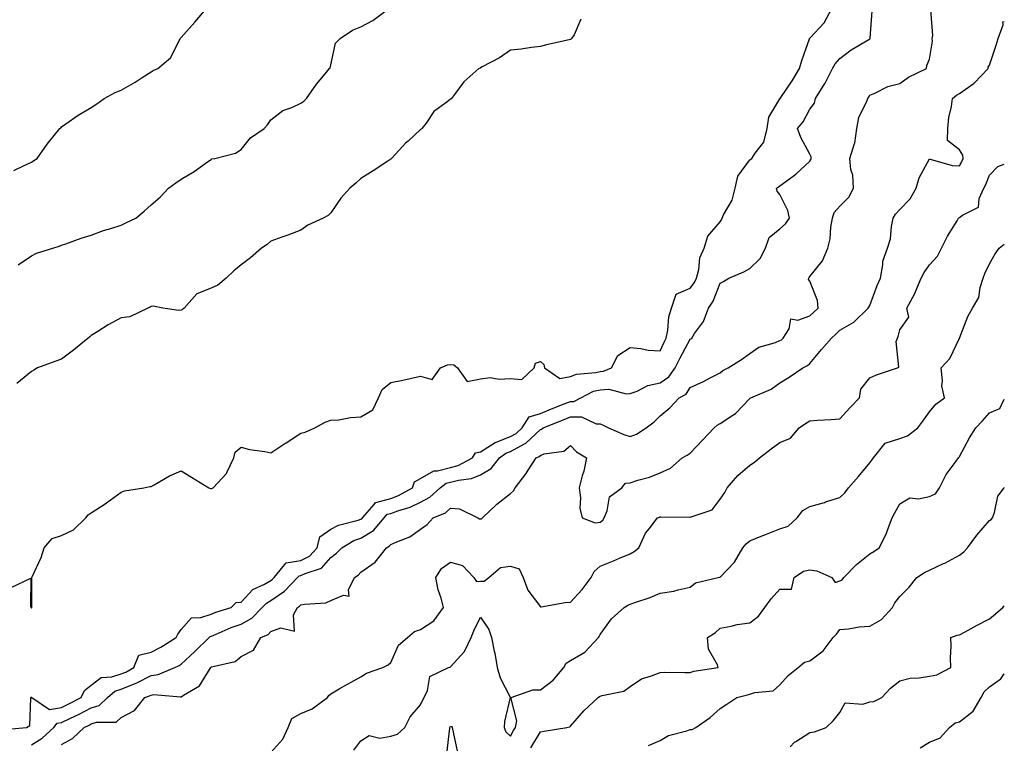
# Model space of a CAD drawing. Units: inches. Extents: x 939443 to 942083, y 7348058 to 7350698.
# Drawn here: x 941754 to 942083, y 7350177 to 7350418 of the extents above; entities that cross this region are included whole.
import ezdxf

# ---------------------------------------------------------------- set-up
doc = ezdxf.new("R2010")
doc.units = ezdxf.units.IN
doc.header["$MEASUREMENT"] = 0
doc.layers.add('Contour_93947348', color=7, linetype='Continuous', true_color=0xcd2fb9)

msp = doc.modelspace()

# ---------------------------------------------------------------- linework, layer by layer
at = {"layer": 'Contour_93947348'}
for points in [[(941748.8, 7350181.17, 3321), (941756.36, 7350181.92, 3321), (941757.46, 7350182.51, 3321), (941757.8, 7350191.67, 3321), (941757.9, 7350191.92, 3321), (941757.96, 7350192.01, 3321), (941758.05, 7350192.03, 3321), (941758.12, 7350191.99, 3321), (941758.16, 7350191.92, 3321), (941764.06, 7350187.92, 3321), (941768.05, 7350188.55, 3321), (941770.34, 7350189.63, 3321), (941774.7, 7350191.92, 3321), (941775.73, 7350194.25, 3321), (941778.05, 7350196.04, 3321), (941781.37, 7350198.6, 3321), (941784.9, 7350198.76, 3321), (941788.05, 7350199.78, 3321), (941789.57, 7350200.4, 3321), (941792.21, 7350201.92, 3321), (941793.97, 7350206, 3321), (941798.05, 7350207.02, 3321), (941801.28, 7350208.69, 3321), (941806.39, 7350211.92, 3321), (941806.93, 7350213.04, 3321), (941808.05, 7350214.57, 3321), (941811.5, 7350218.47, 3321), (941814.68, 7350218.55, 3321), (941818.05, 7350219.76, 3321), (941819.59, 7350220.37, 3321), (941824.77, 7350221.92, 3321), (941826.39, 7350223.59, 3321), (941828.05, 7350223.7, 3321), (941831.99, 7350227.98, 3321), (941835.86, 7350229.74, 3321), (941838.05, 7350231, 3321), (941838.6, 7350231.37, 3321), (941839.12, 7350231.92, 3321), (941843.15, 7350236.82, 3321), (941848.05, 7350237.67, 3321), (941850.88, 7350239.09, 3321), (941853.48, 7350241.92, 3321), (941854.41, 7350245.57, 3321), (941858.05, 7350248.15, 3321), (941860.56, 7350249.42, 3321), (941867.22, 7350251.09, 3321), (941868.05, 7350251.39, 3321), (941868.38, 7350251.59, 3321), (941868.67, 7350251.92, 3321), (941872.47, 7350256.34, 3321), (941872.93, 7350257.04, 3321), (941873.13, 7350256.99, 3321), (941878.05, 7350258.33, 3321), (941880.67, 7350259.3, 3321), (941885.31, 7350261.92, 3321), (941886.05, 7350263.93, 3321), (941888.05, 7350264.96, 3321), (941892.42, 7350267.55, 3321), (941893.65, 7350267.52, 3321), (941898.05, 7350268.67, 3321), (941900.62, 7350269.35, 3321), (941905.38, 7350271.92, 3321), (941906.4, 7350273.57, 3321), (941908.05, 7350273.95, 3321), (941912.89, 7350277.08, 3321), (941913.3, 7350277.17, 3321), (941918.05, 7350279.01, 3321), (941919.93, 7350280.03, 3321), (941921.92, 7350281.92, 3321), (941924.35, 7350285.62, 3321), (941928.05, 7350286.77, 3321), (941931.73, 7350288.24, 3321), (941936.04, 7350289.91, 3321), (941938.05, 7350290.7, 3321), (941939.25, 7350290.72, 3321), (941941.51, 7350291.92, 3321), (941945.84, 7350294.13, 3321), (941948.05, 7350294.67, 3321), (941950.94, 7350294.81, 3321), (941956.72, 7350293.25, 3321), (941958.05, 7350293.38, 3321), (941960.34, 7350294.21, 3321), (941963.9, 7350296.08, 3321), (941968.05, 7350296.98, 3321), (941971, 7350298.97, 3321), (941973.1, 7350301.92, 3321), (941974.7, 7350305.27, 3321), (941978.05, 7350311.55, 3321), (941978.29, 7350311.68, 3321), (941978.59, 7350311.92, 3321), (941979.53, 7350313.4, 3321), (941982.51, 7350317.46, 3321), (941984.16, 7350321.92, 3321), (941985.76, 7350324.21, 3321), (941988.05, 7350330.25, 3321), (941989.18, 7350330.79, 3321), (941990.95, 7350331.92, 3321), (941995.95, 7350334.01, 3321), (941998.05, 7350335.15, 3321), (942001.46, 7350338.51, 3321), (942003.2, 7350341.92, 3321), (942004.49, 7350345.48, 3321), (942008.05, 7350348.35, 3321), (942009.92, 7350350.04, 3321), (942011.22, 7350351.92, 3321), (942010.66, 7350354.53, 3321), (942008.05, 7350359.8, 3321), (942007.1, 7350360.97, 3321), (942006.9, 7350361.92, 3321), (942007.6, 7350362.37, 3321), (942008.05, 7350362.77, 3321), (942011.24, 7350365.11, 3321), (942013.37, 7350366.6, 3321), (942018.05, 7350370.97, 3321), (942018.43, 7350371.53, 3321), (942018.49, 7350371.92, 3321), (942018.5, 7350372.37, 3321), (942018.05, 7350373.35, 3321), (942015.02, 7350378.89, 3321), (942013.88, 7350381.92, 3321), (942015.86, 7350384.1, 3321), (942018.05, 7350388.34, 3321), (942019.58, 7350390.39, 3321), (942019.97, 7350391.92, 3321), (942023.08, 7350396.9, 3321), (942023.12, 7350396.99, 3321), (942025.65, 7350401.92, 3321), (942026.52, 7350403.45, 3321), (942028.05, 7350405.21, 3321), (942031.86, 7350408.12, 3321), (942037.77, 7350411.64, 3321), (942038.05, 7350411.82, 3321), (942038.12, 7350411.85, 3321), (942038.15, 7350411.92, 3321), (942038.18, 7350412.05, 3321), (942038.87, 7350421.1, 3321)], [(941751.33, 7350228.64, 3322), (941757.85, 7350231.72, 3322), (941757.69, 7350222.28, 3322), (941757.92, 7350221.92, 3322), (941757.97, 7350221.84, 3322), (941758.05, 7350221.79, 3322), (941758.12, 7350221.85, 3322), (941758.15, 7350221.92, 3322), (941758.21, 7350222.07, 3322), (941758.13, 7350231.84, 3322), (941758.23, 7350231.92, 3322), (941758.33, 7350232.21, 3322), (941761.34, 7350238.62, 3322), (941762.29, 7350241.92, 3322), (941764.97, 7350244.99, 3322), (941768.05, 7350245.99, 3322), (941772.07, 7350247.9, 3322), (941776.22, 7350251.92, 3322), (941777.04, 7350252.93, 3322), (941778.05, 7350253.55, 3322), (941782.72, 7350256.59, 3322), (941783.13, 7350256.84, 3322), (941788.05, 7350260.44, 3322), (941789.12, 7350260.85, 3322), (941795.55, 7350261.92, 3322), (941797.63, 7350262.34, 3322), (941798.05, 7350262.36, 3322), (941799, 7350262.87, 3322), (941804.11, 7350265.86, 3322), (941808.05, 7350267.56, 3322), (941811.55, 7350265.42, 3322), (941817.25, 7350261.92, 3322), (941817.82, 7350261.68, 3322), (941818.05, 7350261.7, 3322), (941818.27, 7350261.7, 3322), (941818.73, 7350261.92, 3322), (941823.23, 7350266.74, 3322), (941823.41, 7350267.28, 3322), (941825.7, 7350271.92, 3322), (941826.14, 7350273.83, 3322), (941828.05, 7350275.49, 3322), (941830.87, 7350274.74, 3322), (941835.97, 7350274, 3322), (941838.05, 7350273.55, 3322), (941843.04, 7350276.93, 3322), (941843.11, 7350276.98, 3322), (941848.05, 7350280.15, 3322), (941849.46, 7350280.52, 3322), (941852.71, 7350281.92, 3322), (941856.12, 7350283.85, 3322), (941858.05, 7350284.44, 3322), (941860.75, 7350284.62, 3322), (941864.57, 7350285.4, 3322), (941868.05, 7350285.57, 3322), (941872.08, 7350287.89, 3322), (941873.95, 7350291.92, 3322), (941875.21, 7350294.76, 3322), (941878.05, 7350297.05, 3322), (941882.06, 7350297.9, 3322), (941884.54, 7350298.41, 3322), (941888.05, 7350299.17, 3322), (941891.95, 7350298.03, 3322), (941894.65, 7350301.92, 3322), (941897, 7350302.97, 3322), (941898.05, 7350303.12, 3322), (941899.08, 7350302.95, 3322), (941900.36, 7350301.92, 3322), (941903.59, 7350297.46, 3322), (941908.05, 7350298.33, 3322), (941911.23, 7350298.73, 3322), (941914.32, 7350298.18, 3322), (941918.05, 7350298.46, 3322), (941921.89, 7350298.08, 3322), (941926, 7350301.92, 3322), (941926.43, 7350303.54, 3322), (941928.05, 7350304.03, 3322), (941929.19, 7350303.06, 3322), (941929.38, 7350301.92, 3322), (941934.58, 7350298.45, 3322), (941938.05, 7350299.12, 3322), (941940.08, 7350299.89, 3322), (941946.55, 7350300.42, 3322), (941948.05, 7350300.78, 3322), (941949.13, 7350300.84, 3322), (941951.81, 7350301.92, 3322), (941953.9, 7350306.08, 3322), (941958.05, 7350308.71, 3322), (941961.57, 7350308.41, 3322), (941964.05, 7350307.92, 3322), (941968.05, 7350307.65, 3322), (941969.39, 7350310.58, 3322), (941970.08, 7350311.92, 3322), (941970.65, 7350314.51, 3322), (941970.93, 7350319.04, 3322), (941971.87, 7350321.92, 3322), (941973.41, 7350326.56, 3322), (941978.05, 7350328.59, 3322), (941979.49, 7350330.48, 3322), (941980.17, 7350331.92, 3322), (941980.96, 7350334.83, 3322), (941981.29, 7350338.68, 3322), (941982.76, 7350341.92, 3322), (941984, 7350345.97, 3322), (941988.05, 7350350.75, 3322), (941988.58, 7350351.39, 3322), (941988.72, 7350351.92, 3322), (941989.24, 7350353.11, 3322), (941992.07, 7350357.9, 3322), (941993.08, 7350361.92, 3322), (941994.04, 7350365.94, 3322), (941998.05, 7350371.43, 3322), (941998.34, 7350371.63, 3322), (941998.67, 7350371.92, 3322), (941999.74, 7350373.61, 3322), (942002.71, 7350377.27, 3322), (942003.74, 7350381.92, 3322), (942004.34, 7350385.63, 3322), (942008.05, 7350391.78, 3322), (942008.12, 7350391.85, 3322), (942008.16, 7350391.92, 3322), (942008.36, 7350392.23, 3322), (942012.17, 7350397.79, 3322), (942014.54, 7350401.92, 3322), (942015.41, 7350404.55, 3322), (942017.92, 7350411.79, 3322), (942017.96, 7350411.92, 3322), (942017.98, 7350411.99, 3322), (942018.05, 7350412.04, 3322), (942022.81, 7350417.17, 3322), (942025.43, 7350421.92, 3322)], [(941752.16, 7350367.81, 3325), (941755.66, 7350369.53, 3325), (941758.05, 7350370.61, 3325), (941758.81, 7350371.16, 3325), (941759.93, 7350371.92, 3325), (941763.31, 7350376.66, 3325), (941765.66, 7350379.52, 3325), (941767.58, 7350381.92, 3325), (941767.84, 7350382.13, 3325), (941768.05, 7350382.39, 3325), (941769.55, 7350383.43, 3325), (941773.62, 7350386.35, 3325), (941778.05, 7350388.85, 3325), (941779.84, 7350390.13, 3325), (941782.39, 7350391.92, 3325), (941786.02, 7350393.95, 3325), (941788.05, 7350394.71, 3325), (941792.67, 7350397.3, 3325), (941795.02, 7350398.89, 3325), (941798.05, 7350400.86, 3325), (941798.74, 7350401.23, 3325), (941800.32, 7350401.92, 3325), (941804.47, 7350405.5, 3325), (941807.34, 7350411.21, 3325), (941807.78, 7350411.92, 3325), (941807.88, 7350412.09, 3325), (941808.05, 7350412.27, 3325), (941812.58, 7350417.38, 3325), (941816.52, 7350421.92, 3325)], [(941753.66, 7350336.31, 3324), (941758.05, 7350339.42, 3324), (941759.76, 7350340.22, 3324), (941765.17, 7350341.92, 3324), (941767.36, 7350342.61, 3324), (941768.05, 7350342.91, 3324), (941769.51, 7350343.38, 3324), (941774.65, 7350345.32, 3324), (941778.05, 7350346.23, 3324), (941782.15, 7350347.82, 3324), (941784.61, 7350348.48, 3324), (941788.05, 7350349.61, 3324), (941789.62, 7350350.35, 3324), (941792.88, 7350351.92, 3324), (941795.68, 7350354.29, 3324), (941798.05, 7350356.34, 3324), (941801.01, 7350358.96, 3324), (941803.88, 7350361.92, 3324), (941806.26, 7350363.7, 3324), (941808.05, 7350364.97, 3324), (941812.42, 7350367.55, 3324), (941816.85, 7350370.72, 3324), (941818.05, 7350371.55, 3324), (941818.26, 7350371.71, 3324), (941819.35, 7350371.92, 3324), (941826.26, 7350373.7, 3324), (941828.05, 7350374.87, 3324), (941831.24, 7350378.73, 3324), (941835.78, 7350381.92, 3324), (941836.9, 7350383.07, 3324), (941838.05, 7350384.73, 3324), (941842.07, 7350387.9, 3324), (941845.03, 7350388.9, 3324), (941848.05, 7350390.32, 3324), (941848.98, 7350390.99, 3324), (941849.97, 7350391.92, 3324), (941853.26, 7350396.71, 3324), (941855.65, 7350399.52, 3324), (941857.65, 7350401.92, 3324), (941857.79, 7350402.18, 3324), (941858.05, 7350403.14, 3324), (941859.6, 7350410.37, 3324), (941861.13, 7350411.92, 3324), (941865.27, 7350414.7, 3324), (941868.05, 7350415.86, 3324), (941872.05, 7350417.92, 3324), (941877.47, 7350421.92, 3324)], [(941758.05, 7350176.05, 3320), (941761.64, 7350178.33, 3320), (941765.57, 7350181.92, 3320), (941766.65, 7350183.32, 3320), (941768.05, 7350183.54, 3320), (941771.15, 7350185.02, 3320), (941773.75, 7350186.22, 3320), (941778.05, 7350188.4, 3320), (941780.71, 7350189.26, 3320), (941783.5, 7350191.92, 3320), (941785.94, 7350194.03, 3320), (941788.05, 7350194.71, 3320), (941792.72, 7350196.59, 3320), (941793.22, 7350196.75, 3320), (941798.05, 7350199.25, 3320), (941800.39, 7350199.58, 3320), (941805.92, 7350201.92, 3320), (941807.36, 7350202.61, 3320), (941808.05, 7350203.03, 3320), (941812.68, 7350207.3, 3320), (941817.45, 7350211.92, 3320), (941817.74, 7350212.23, 3320), (941818.05, 7350212.34, 3320), (941818.74, 7350212.61, 3320), (941824.72, 7350215.25, 3320), (941828.05, 7350216.4, 3320), (941831.63, 7350218.34, 3320), (941835.1, 7350221.92, 3320), (941836.53, 7350223.44, 3320), (941838.05, 7350224.32, 3320), (941842.61, 7350227.36, 3320), (941846.96, 7350231.92, 3320), (941847.45, 7350232.52, 3320), (941848.05, 7350232.62, 3320), (941849.47, 7350233.34, 3320), (941854.94, 7350235.03, 3320), (941858.05, 7350238.59, 3320), (941859.94, 7350240.03, 3320), (941861.67, 7350241.92, 3320), (941865.7, 7350244.28, 3320), (941868.05, 7350245.13, 3320), (941872.27, 7350247.7, 3320), (941875.91, 7350251.92, 3320), (941876.9, 7350253.07, 3320), (941878.05, 7350253.38, 3320), (941880.38, 7350254.25, 3320), (941884.54, 7350255.43, 3320), (941888.05, 7350257.16, 3320), (941891.17, 7350258.8, 3320), (941894.54, 7350261.92, 3320), (941896.55, 7350263.42, 3320), (941898.05, 7350263.82, 3320), (941900.64, 7350264.51, 3320), (941904.99, 7350264.98, 3320), (941908.05, 7350266.24, 3320), (941911.66, 7350268.3, 3320), (941914.43, 7350271.92, 3320), (941916.52, 7350273.46, 3320), (941918.05, 7350274.05, 3320), (941922.7, 7350276.57, 3320), (941923.2, 7350276.77, 3320), (941928.05, 7350281.34, 3320), (941928.47, 7350281.5, 3320), (941928.92, 7350281.92, 3320), (941935.43, 7350284.53, 3320), (941938.05, 7350285.56, 3320), (941941.75, 7350285.63, 3320), (941946.72, 7350283.25, 3320), (941948.05, 7350283.32, 3320), (941948.98, 7350282.84, 3320), (941950.77, 7350281.92, 3320), (941955.89, 7350279.76, 3320), (941958.05, 7350279.02, 3320), (941960.12, 7350279.85, 3320), (941963.36, 7350281.92, 3320), (941966.01, 7350283.96, 3320), (941968.05, 7350285.92, 3320), (941971.32, 7350288.65, 3320), (941974.38, 7350291.92, 3320), (941976.77, 7350293.19, 3320), (941978.05, 7350295.39, 3320), (941982.51, 7350297.45, 3320), (941984.72, 7350298.59, 3320), (941988.05, 7350300.25, 3320), (941988.93, 7350301.04, 3320), (941990.74, 7350301.92, 3320), (941995.17, 7350304.8, 3320), (941998.05, 7350306.72, 3320), (942001.06, 7350308.91, 3320), (942006.54, 7350310.4, 3320), (942008.05, 7350311.05, 3320), (942008.6, 7350311.37, 3320), (942009.18, 7350311.92, 3320), (942011.14, 7350315, 3320), (942011.68, 7350318.28, 3320), (942014, 7350317.87, 3320), (942018.05, 7350319.38, 3320), (942019.39, 7350320.58, 3320), (942020.82, 7350321.92, 3320), (942020.6, 7350324.47, 3320), (942018.05, 7350330.96, 3320), (942017.61, 7350331.48, 3320), (942017.69, 7350331.92, 3320), (942017.82, 7350332.16, 3320), (942018.05, 7350332.43, 3320), (942022.24, 7350337.73, 3320), (942024.1, 7350341.92, 3320), (942024.89, 7350345.09, 3320), (942025.07, 7350348.94, 3320), (942025.61, 7350351.92, 3320), (942026.16, 7350353.81, 3320), (942028.05, 7350356, 3320), (942031.06, 7350358.91, 3320), (942032.65, 7350361.92, 3320), (942032.42, 7350366.29, 3320), (942031.77, 7350368.19, 3320), (942031.43, 7350371.92, 3320), (942032.94, 7350376.82, 3320), (942033.02, 7350376.95, 3320), (942033.75, 7350381.92, 3320), (942034.43, 7350385.54, 3320), (942037.12, 7350391, 3320), (942037.42, 7350391.92, 3320), (942037.68, 7350392.29, 3320), (942038.05, 7350392.96, 3320), (942039.78, 7350393.64, 3320), (942044.06, 7350395.91, 3320), (942048.05, 7350396.92, 3320), (942050.95, 7350399.02, 3320), (942057.02, 7350401.92, 3320), (942057.1, 7350402.87, 3320), (942058.05, 7350405.07, 3320), (942058.97, 7350411, 3320), (942058.87, 7350411.92, 3320), (942059.12, 7350412.99, 3320), (942058.48, 7350421.5, 3320)], [(941941.56, 7350418.41, 3323), (941939.32, 7350413.19, 3323), (941938.49, 7350411.92, 3323), (941938.25, 7350411.72, 3323), (941938.05, 7350411.63, 3323), (941937.65, 7350411.52, 3323), (941930.11, 7350409.85, 3323), (941928.05, 7350409.25, 3323), (941925.08, 7350408.95, 3323), (941921.6, 7350408.37, 3323), (941918.05, 7350408.05, 3323), (941914.44, 7350405.53, 3323), (941908.62, 7350402.49, 3323), (941908.05, 7350402.17, 3323), (941907.89, 7350402.08, 3323), (941907.49, 7350401.92, 3323), (941902.47, 7350397.49, 3323), (941899.33, 7350393.2, 3323), (941898.33, 7350391.92, 3323), (941898.25, 7350391.72, 3323), (941898.05, 7350391.66, 3323), (941896.83, 7350390.7, 3323), (941892.42, 7350387.55, 3323), (941889.85, 7350383.71, 3323), (941888.5, 7350381.92, 3323), (941888.28, 7350381.68, 3323), (941888.05, 7350381.58, 3323), (941883.83, 7350377.7, 3323), (941883.01, 7350376.95, 3323), (941882.07, 7350375.95, 3323), (941878.3, 7350371.92, 3323), (941878.22, 7350371.75, 3323), (941878.05, 7350371.6, 3323), (941877.14, 7350371.01, 3323), (941872.17, 7350367.8, 3323), (941868.05, 7350365.2, 3323), (941866.38, 7350363.59, 3323), (941864.4, 7350361.92, 3323), (941861.36, 7350358.61, 3323), (941858.05, 7350353.74, 3323), (941857.16, 7350352.81, 3323), (941855.51, 7350351.92, 3323), (941850.4, 7350349.56, 3323), (941848.05, 7350347.97, 3323), (941843.71, 7350346.25, 3323), (941841.72, 7350345.6, 3323), (941838.05, 7350344.28, 3323), (941836.8, 7350343.17, 3323), (941834.86, 7350341.92, 3323), (941831.26, 7350338.71, 3323), (941828.05, 7350336.36, 3323), (941825.61, 7350334.36, 3323), (941823.1, 7350331.92, 3323), (941820.35, 7350329.62, 3323), (941818.05, 7350328.53, 3323), (941813.25, 7350326.73, 3323), (941809.07, 7350321.92, 3323), (941808.56, 7350321.41, 3323), (941808.05, 7350321.18, 3323), (941807.23, 7350321.1, 3323), (941801.89, 7350321.92, 3323), (941798.68, 7350322.56, 3323), (941798.05, 7350322.42, 3323), (941797.71, 7350322.26, 3323), (941796.88, 7350321.92, 3323), (941790.92, 7350319.04, 3323), (941788.05, 7350318.68, 3323), (941783.64, 7350316.34, 3323), (941780.23, 7350314.1, 3323), (941778.05, 7350312.74, 3323), (941777.6, 7350312.37, 3323), (941777.04, 7350311.92, 3323), (941772.05, 7350307.92, 3323), (941768.05, 7350304.85, 3323), (941765.9, 7350304.07, 3323), (941760.1, 7350301.92, 3323), (941758.8, 7350301.17, 3323), (941758.05, 7350300.72, 3323), (941753.22, 7350296.75, 3323)], [(941768.05, 7350176.21, 3319), (941771.81, 7350178.17, 3319), (941775.62, 7350181.92, 3319), (941777.28, 7350182.69, 3319), (941778.05, 7350183.08, 3319), (941779.76, 7350183.63, 3319), (941786.32, 7350183.65, 3319), (941788.05, 7350185.22, 3319), (941792.43, 7350187.54, 3319), (941795.93, 7350191.92, 3319), (941797.53, 7350192.44, 3319), (941798.05, 7350192.71, 3319), (941798.97, 7350192.84, 3319), (941807.85, 7350192.11, 3319), (941808.05, 7350192.15, 3319), (941808.81, 7350192.69, 3319), (941814.23, 7350195.74, 3319), (941817.72, 7350201.58, 3319), (941817.95, 7350201.92, 3319), (941818.05, 7350202.01, 3319), (941818.21, 7350202.08, 3319), (941826.07, 7350203.9, 3319), (941828.05, 7350205.57, 3319), (941832.27, 7350207.7, 3319), (941834.62, 7350211.92, 3319), (941837.08, 7350212.89, 3319), (941838.05, 7350213.9, 3319), (941841.31, 7350215.18, 3319), (941845.93, 7350214.04, 3319), (941845.6, 7350219.46, 3319), (941846.92, 7350221.92, 3319), (941847.63, 7350222.34, 3319), (941848.05, 7350222.78, 3319), (941849.22, 7350223.09, 3319), (941856.43, 7350223.54, 3319), (941858.05, 7350224.26, 3319), (941862.23, 7350226.1, 3319), (941864.21, 7350225.75, 3319), (941864, 7350227.87, 3319), (941866.01, 7350231.92, 3319), (941867.2, 7350232.77, 3319), (941868.05, 7350233.73, 3319), (941872.88, 7350237.09, 3319), (941876.6, 7350241.92, 3319), (941877.58, 7350242.39, 3319), (941878.05, 7350242.97, 3319), (941880.05, 7350243.92, 3319), (941884.42, 7350245.55, 3319), (941888.05, 7350248.12, 3319), (941890.27, 7350249.7, 3319), (941892.24, 7350251.92, 3319), (941896.39, 7350253.58, 3319), (941898.05, 7350255.06, 3319), (941900.99, 7350254.86, 3319), (941907.14, 7350251.92, 3319), (941907.71, 7350251.58, 3319), (941908.05, 7350251.52, 3319), (941908.39, 7350251.58, 3319), (941908.73, 7350251.92, 3319), (941913.55, 7350256.42, 3319), (941918.05, 7350259.96, 3319), (941919.04, 7350260.93, 3319), (941919.65, 7350261.92, 3319), (941923.26, 7350266.71, 3319), (941923.98, 7350267.85, 3319), (941926.63, 7350271.92, 3319), (941927.63, 7350272.34, 3319), (941928.05, 7350272.73, 3319), (941929.36, 7350273.23, 3319), (941935.87, 7350274.09, 3319), (941938.05, 7350276.03, 3319), (941940.1, 7350273.97, 3319), (941943.42, 7350271.92, 3319), (941942.55, 7350267.42, 3319), (941942, 7350265.87, 3319), (941941, 7350261.92, 3319), (941941.47, 7350258.51, 3319), (941941.24, 7350255.11, 3319), (941941.95, 7350251.92, 3319), (941946.35, 7350250.23, 3319), (941948.05, 7350250.43, 3319), (941948.9, 7350251.08, 3319), (941949.31, 7350251.92, 3319), (941950.33, 7350254.19, 3319), (941951.1, 7350258.88, 3319), (941955.2, 7350261.92, 3319), (941956.48, 7350263.49, 3319), (941958.05, 7350263.57, 3319), (941960.54, 7350264.41, 3319), (941964.47, 7350265.51, 3319), (941968.05, 7350266.95, 3319), (941971.54, 7350268.43, 3319), (941975.37, 7350271.92, 3319), (941977.12, 7350272.85, 3319), (941978.05, 7350273.48, 3319), (941982.19, 7350277.77, 3319), (941986.13, 7350281.92, 3319), (941987.12, 7350282.84, 3319), (941988.05, 7350283.33, 3319), (941992.3, 7350286.16, 3319), (941993.25, 7350286.73, 3319), (941998.05, 7350291.73, 3319), (941998.16, 7350291.81, 3319), (941998.34, 7350291.92, 3319), (942005.13, 7350294.84, 3319), (942008.05, 7350296.95, 3319), (942011.15, 7350298.82, 3319), (942015.76, 7350301.92, 3319), (942017.26, 7350302.71, 3319), (942018.05, 7350303.42, 3319), (942021.92, 7350308.05, 3319), (942025.23, 7350311.92, 3319), (942026.72, 7350313.25, 3319), (942028.05, 7350314.49, 3319), (942032.72, 7350317.25, 3319), (942037.57, 7350321.92, 3319), (942037.7, 7350322.27, 3319), (942038.05, 7350322.78, 3319), (942040.53, 7350329.44, 3319), (942041.62, 7350331.92, 3319), (942042.47, 7350336.34, 3319), (942042.41, 7350337.56, 3319), (942043.98, 7350341.92, 3319), (942044.96, 7350345.01, 3319), (942045.32, 7350349.19, 3319), (942045.93, 7350351.92, 3319), (942046.65, 7350353.32, 3319), (942048.05, 7350354.83, 3319), (942051.54, 7350358.43, 3319), (942053.53, 7350361.92, 3319), (942054.58, 7350365.39, 3319), (942058.05, 7350371.7, 3319), (942058.28, 7350371.69, 3319), (942065.63, 7350369.5, 3319), (942068.05, 7350369.46, 3319), (942068.9, 7350371.07, 3319), (942069.27, 7350371.92, 3319), (942069.12, 7350372.99, 3319), (942068.05, 7350374.79, 3319), (942064.05, 7350377.92, 3319), (942064.16, 7350381.92, 3319), (942064.43, 7350385.54, 3319), (942065.37, 7350389.24, 3319), (942065.65, 7350391.92, 3319), (942067.01, 7350392.96, 3319), (942068.05, 7350393.59, 3319), (942072.93, 7350397.04, 3319), (942077.61, 7350401.92, 3319), (942077.62, 7350402.35, 3319), (942078.05, 7350403.04, 3319), (942080.24, 7350409.73, 3319), (942080.99, 7350411.92, 3319), (942082.66, 7350416.53, 3319), (942082.51, 7350417.45, 3319), (942083, 7350417.59, 3319)], [(941838.05, 7350173.51, 3318), (941842.02, 7350177.95, 3318), (941843.75, 7350181.92, 3318), (941845.06, 7350184.9, 3318), (941848.05, 7350186.54, 3318), (941851.82, 7350188.15, 3318), (941856.95, 7350191.92, 3318), (941857.39, 7350192.59, 3318), (941858.05, 7350193.12, 3318), (941860.87, 7350194.74, 3318), (941863.62, 7350196.35, 3318), (941868.05, 7350198.74, 3318), (941869.98, 7350199.99, 3318), (941875.4, 7350201.92, 3318), (941877.18, 7350202.79, 3318), (941878.05, 7350203.62, 3318), (941880.64, 7350209.33, 3318), (941883.67, 7350211.92, 3318), (941886.03, 7350213.94, 3318), (941888.05, 7350214.56, 3318), (941892.51, 7350217.46, 3318), (941895.67, 7350221.92, 3318), (941894.9, 7350225.08, 3318), (941893.93, 7350227.8, 3318), (941893.17, 7350231.92, 3318), (941894.99, 7350234.97, 3318), (941898.05, 7350237.13, 3318), (941902.07, 7350235.94, 3318), (941905.85, 7350231.92, 3318), (941906.73, 7350230.6, 3318), (941908.05, 7350230.71, 3318), (941909.25, 7350230.72, 3318), (941910.78, 7350231.92, 3318), (941914.73, 7350235.25, 3318), (941918.05, 7350235.74, 3318), (941920.94, 7350234.81, 3318), (941922.26, 7350231.92, 3318), (941923.84, 7350227.71, 3318), (941928.05, 7350222.11, 3318), (941928.25, 7350222.11, 3318), (941936.33, 7350223.64, 3318), (941938.05, 7350223.68, 3318), (941942.01, 7350227.97, 3318), (941944.96, 7350231.92, 3318), (941946.06, 7350233.91, 3318), (941948.05, 7350235.7, 3318), (941952.47, 7350237.5, 3318), (941954.49, 7350238.36, 3318), (941958.05, 7350239.85, 3318), (941959.35, 7350240.62, 3318), (941960.88, 7350241.92, 3318), (941963.18, 7350246.79, 3318), (941964.37, 7350248.24, 3318), (941967.2, 7350251.92, 3318), (941967.83, 7350252.14, 3318), (941968.05, 7350252.2, 3318), (941968.33, 7350252.21, 3318), (941977.91, 7350252.06, 3318), (941978.05, 7350252.07, 3318), (941978.36, 7350252.23, 3318), (941985.44, 7350254.53, 3318), (941988.05, 7350258.11, 3318), (941989.65, 7350260.32, 3318), (941990.44, 7350261.92, 3318), (941993.96, 7350266.01, 3318), (941998.05, 7350269.49, 3318), (941999.53, 7350270.44, 3318), (942001.18, 7350271.92, 3318), (942005.1, 7350274.87, 3318), (942008.05, 7350277.03, 3318), (942011.54, 7350278.43, 3318), (942014.49, 7350281.92, 3318), (942016.59, 7350283.37, 3318), (942018.05, 7350284.26, 3318), (942020.57, 7350284.44, 3318), (942025.21, 7350284.77, 3318), (942028.05, 7350284.97, 3318), (942031.37, 7350288.6, 3318), (942034.59, 7350291.92, 3318), (942035.08, 7350294.88, 3318), (942038.05, 7350298.61, 3318), (942040.31, 7350299.67, 3318), (942047.3, 7350301.92, 3318), (942047.79, 7350302.18, 3318), (942046.86, 7350310.73, 3318), (942047.27, 7350311.92, 3318), (942047.53, 7350312.44, 3318), (942048.05, 7350314.68, 3318), (942051.07, 7350318.91, 3318), (942050.44, 7350321.92, 3318), (942053.17, 7350326.8, 3318), (942053.27, 7350327.14, 3318), (942055.19, 7350331.92, 3318), (942056.21, 7350333.76, 3318), (942058.05, 7350336.32, 3318), (942060.73, 7350339.24, 3318), (942061.99, 7350341.92, 3318), (942064.02, 7350345.95, 3318), (942067.23, 7350351.1, 3318), (942067.72, 7350351.92, 3318), (942067.86, 7350352.11, 3318), (942068.05, 7350352.19, 3318), (942069.09, 7350352.96, 3318), (942074.34, 7350355.63, 3318), (942074.61, 7350358.48, 3318), (942076.15, 7350361.92, 3318), (942076.78, 7350363.19, 3318), (942078.05, 7350366.34, 3318), (942080.83, 7350369.14, 3318), (942083, 7350369.92, 3318)], [(941865.69, 7350174.28, 3317), (941868.05, 7350177.39, 3317), (941870.8, 7350179.17, 3317), (941874.44, 7350178.3, 3317), (941878.05, 7350179.01, 3317), (941880.29, 7350179.68, 3317), (941882.8, 7350181.92, 3317), (941884.57, 7350185.39, 3317), (941888.05, 7350189.43, 3317), (941888.81, 7350191.16, 3317), (941889.25, 7350191.92, 3317), (941890.35, 7350194.22, 3317), (941891.09, 7350198.88, 3317), (941897.36, 7350201.92, 3317), (941897.91, 7350202.05, 3317), (941898.05, 7350202.1, 3317), (941902.71, 7350207.26, 3317), (941904.95, 7350211.92, 3317), (941905.79, 7350214.18, 3317), (941908.05, 7350218.71, 3317), (941910.78, 7350214.65, 3317), (941911.69, 7350211.92, 3317), (941912.64, 7350207.33, 3317), (941912.82, 7350206.69, 3317), (941913.64, 7350201.92, 3317), (941914.62, 7350198.49, 3317), (941917.94, 7350192.03, 3317), (941917.98, 7350191.92, 3317), (941917.98, 7350191.85, 3317), (941916.1, 7350183.87, 3317), (941916, 7350181.92, 3317), (941916.55, 7350180.42, 3317), (941918.05, 7350178.98, 3317), (941919.09, 7350180.88, 3317), (941919.7, 7350181.92, 3317), (941920.23, 7350184.1, 3317), (941918.14, 7350191.84, 3317), (941918.24, 7350191.92, 3317), (941925.5, 7350194.46, 3317), (941928.05, 7350194.45, 3317), (941932.29, 7350197.69, 3317), (941935.9, 7350201.92, 3317), (941936.64, 7350203.33, 3317), (941938.05, 7350204.25, 3317), (941942.91, 7350207.05, 3317), (941947.48, 7350211.92, 3317), (941947.69, 7350212.28, 3317), (941948.05, 7350212.96, 3317), (941951.81, 7350218.16, 3317), (941956.03, 7350221.92, 3317), (941957.27, 7350222.71, 3317), (941958.05, 7350223.09, 3317), (941959.9, 7350223.77, 3317), (941964.68, 7350225.29, 3317), (941968.05, 7350226.74, 3317), (941972.58, 7350227.38, 3317), (941974.01, 7350227.87, 3317), (941978.05, 7350228.7, 3317), (941979.81, 7350230.16, 3317), (941987.37, 7350231.92, 3317), (941987.9, 7350232.07, 3317), (941988.05, 7350232.11, 3317), (941992.85, 7350237.12, 3317), (941995.61, 7350241.92, 3317), (941996.75, 7350243.21, 3317), (941998.05, 7350244.15, 3317), (942001.84, 7350245.71, 3317), (942003.55, 7350246.43, 3317), (942008.05, 7350248.23, 3317), (942010.86, 7350249.11, 3317), (942013.76, 7350251.92, 3317), (942015.67, 7350254.3, 3317), (942018.05, 7350255.67, 3317), (942022.92, 7350257.05, 3317), (942023.31, 7350257.19, 3317), (942028.05, 7350258.66, 3317), (942029.73, 7350260.25, 3317), (942030.91, 7350261.92, 3317), (942034.27, 7350265.7, 3317), (942038.05, 7350270.26, 3317), (942038.78, 7350271.18, 3317), (942039.28, 7350271.92, 3317), (942043.21, 7350276.77, 3317), (942048.05, 7350278.34, 3317), (942050.7, 7350279.27, 3317), (942054.09, 7350281.92, 3317), (942055.76, 7350284.21, 3317), (942058.05, 7350287.33, 3317), (942060.13, 7350289.84, 3317), (942063.05, 7350291.92, 3317), (942062.1, 7350295.97, 3317), (942062.38, 7350297.6, 3317), (942061.86, 7350301.92, 3317), (942064.83, 7350305.14, 3317), (942068.05, 7350311.92, 3317), (942070.82, 7350319.15, 3317), (942072.4, 7350321.92, 3317), (942074.52, 7350325.44, 3317), (942074.97, 7350328.84, 3317), (942075.99, 7350331.92, 3317), (942076.52, 7350333.45, 3317), (942078.05, 7350336.72, 3317), (942079.92, 7350340.04, 3317), (942081.24, 7350341.92, 3317), (942083, 7350343.29, 3317)], [(941924.86, 7350175.11, 3316), (941928.05, 7350180.45, 3316), (941929.3, 7350180.67, 3316), (941936.92, 7350181.92, 3316), (941937.85, 7350182.12, 3316), (941938.05, 7350182.28, 3316), (941942.51, 7350187.46, 3316), (941947.34, 7350191.92, 3316), (941947.77, 7350192.2, 3316), (941948.05, 7350192.34, 3316), (941948.72, 7350192.6, 3316), (941955.92, 7350194.05, 3316), (941958.05, 7350195.61, 3316), (941961.81, 7350198.16, 3316), (941965.21, 7350199.08, 3316), (941968.05, 7350200.26, 3316), (941969.61, 7350200.35, 3316), (941976.32, 7350200.19, 3316), (941978.05, 7350200.28, 3316), (941979.26, 7350200.7, 3316), (941987.38, 7350201.92, 3316), (941987.22, 7350202.76, 3316), (941984.18, 7350208.05, 3316), (941983.91, 7350211.92, 3316), (941986.45, 7350213.53, 3316), (941988.05, 7350215.05, 3316), (941991.8, 7350215.67, 3316), (941993.72, 7350216.24, 3316), (941998.05, 7350216.77, 3316), (942000.95, 7350219.02, 3316), (942002.99, 7350221.92, 3316), (942005.09, 7350224.87, 3316), (942008.05, 7350228.02, 3316), (942011.93, 7350228.04, 3316), (942012.78, 7350231.92, 3316), (942015.94, 7350234.03, 3316), (942018.05, 7350234.54, 3316), (942020.34, 7350234.21, 3316), (942025.43, 7350231.92, 3316), (942026.47, 7350230.33, 3316), (942028.05, 7350230.82, 3316), (942028.83, 7350231.14, 3316), (942029.41, 7350231.92, 3316), (942033.66, 7350236.31, 3316), (942038.05, 7350239.83, 3316), (942039.38, 7350240.6, 3316), (942041.24, 7350241.92, 3316), (942043.5, 7350246.47, 3316), (942043.94, 7350247.8, 3316), (942045.56, 7350251.92, 3316), (942046.43, 7350253.54, 3316), (942048.05, 7350256.54, 3316), (942051.45, 7350258.53, 3316), (942054.33, 7350258.19, 3316), (942058.05, 7350259.04, 3316), (942060.05, 7350259.91, 3316), (942061.38, 7350261.92, 3316), (942063.57, 7350266.4, 3316), (942066.9, 7350270.77, 3316), (942067.72, 7350271.92, 3316), (942067.87, 7350272.1, 3316), (942068.05, 7350272.36, 3316), (942071.42, 7350278.55, 3316), (942073.5, 7350281.92, 3316), (942075.72, 7350284.25, 3316), (942078.05, 7350286.93, 3316), (942081.56, 7350288.41, 3316), (942083, 7350291.54, 3316)], [(941964.16, 7350175.81, 3315), (941968.05, 7350177.55, 3315), (941970.81, 7350179.16, 3315), (941976.92, 7350180.79, 3315), (941978.05, 7350181.23, 3315), (941978.76, 7350181.2, 3315), (941980.02, 7350181.92, 3315), (941984.72, 7350185.25, 3315), (941988.05, 7350188.17, 3315), (941990.3, 7350189.68, 3315), (941993.68, 7350191.92, 3315), (941997.18, 7350192.79, 3315), (941998.05, 7350192.97, 3315), (941999.7, 7350193.57, 3315), (942005.84, 7350194.13, 3315), (942008.05, 7350196.12, 3315), (942010.79, 7350199.18, 3315), (942014.14, 7350201.92, 3315), (942016.26, 7350203.71, 3315), (942018.05, 7350204.13, 3315), (942022.51, 7350207.46, 3315), (942025.86, 7350211.92, 3315), (942026.9, 7350213.08, 3315), (942028.05, 7350214.55, 3315), (942030.97, 7350214.84, 3315), (942034.51, 7350215.46, 3315), (942038.05, 7350215.75, 3315), (942041.98, 7350217.99, 3315), (942045.68, 7350221.92, 3315), (942046.42, 7350223.55, 3315), (942048.05, 7350225.57, 3315), (942051.22, 7350228.74, 3315), (942053.75, 7350231.92, 3315), (942056.39, 7350233.59, 3315), (942058.05, 7350234.39, 3315), (942062.71, 7350236.58, 3315), (942063.19, 7350236.78, 3315), (942068.05, 7350239.47, 3315), (942069.48, 7350240.49, 3315), (942070.67, 7350241.92, 3315), (942073.87, 7350246.1, 3315), (942078.05, 7350250.98, 3315), (942078.6, 7350251.37, 3315), (942079.09, 7350251.92, 3315), (942079.75, 7350253.61, 3315), (942080.84, 7350259.13, 3315), (942082.9, 7350261.92, 3315), (942083, 7350261.99, 3315)], [(942011.5, 7350175.37, 3314), (942012.95, 7350177.02, 3314), (942013.37, 7350177.25, 3314), (942018.05, 7350180.24, 3314), (942019.58, 7350180.39, 3314), (942023.5, 7350181.92, 3314), (942025.88, 7350184.09, 3314), (942028.05, 7350186.85, 3314), (942029.89, 7350190.08, 3314), (942035.79, 7350189.66, 3314), (942038.05, 7350190.47, 3314), (942039.38, 7350190.59, 3314), (942042.09, 7350191.92, 3314), (942044.94, 7350195.02, 3314), (942048.05, 7350197.47, 3314), (942051.6, 7350198.37, 3314), (942054.53, 7350198.41, 3314), (942058.05, 7350199.01, 3314), (942060.49, 7350199.48, 3314), (942065.11, 7350201.92, 3314), (942064.98, 7350204.98, 3314), (942065.24, 7350209.11, 3314), (942065.09, 7350211.92, 3314), (942067.31, 7350212.66, 3314), (942068.05, 7350212.82, 3314), (942069.98, 7350213.85, 3314), (942073.99, 7350215.99, 3314), (942078.05, 7350218.16, 3314), (942080.09, 7350219.88, 3314), (942082.46, 7350221.92, 3314), (942083, 7350222.53, 3314)], [(942054.94, 7350175.03, 3313), (942058.05, 7350176.93, 3313), (942061.58, 7350178.39, 3313), (942064.71, 7350181.92, 3313), (942066.59, 7350183.39, 3313), (942068.05, 7350183.79, 3313), (942072.62, 7350187.35, 3313), (942075.23, 7350191.92, 3313), (942076.23, 7350193.74, 3313), (942078.05, 7350195.5, 3313), (942081.8, 7350198.17, 3313), (942083, 7350199.83, 3313)], [(941896.85, 7350173.13, 3316), (941897.78, 7350181.64, 3316), (941897.84, 7350181.92, 3316), (941897.9, 7350182.07, 3316), (941898.05, 7350182.3, 3316), (941898.33, 7350182.21, 3316), (941898.57, 7350181.92, 3316), (941898.67, 7350181.3, 3316), (941900.22, 7350174.09, 3316)]]:
    msp.add_polyline3d(points, dxfattribs=at)

doc.saveas('drawing.dxf')
